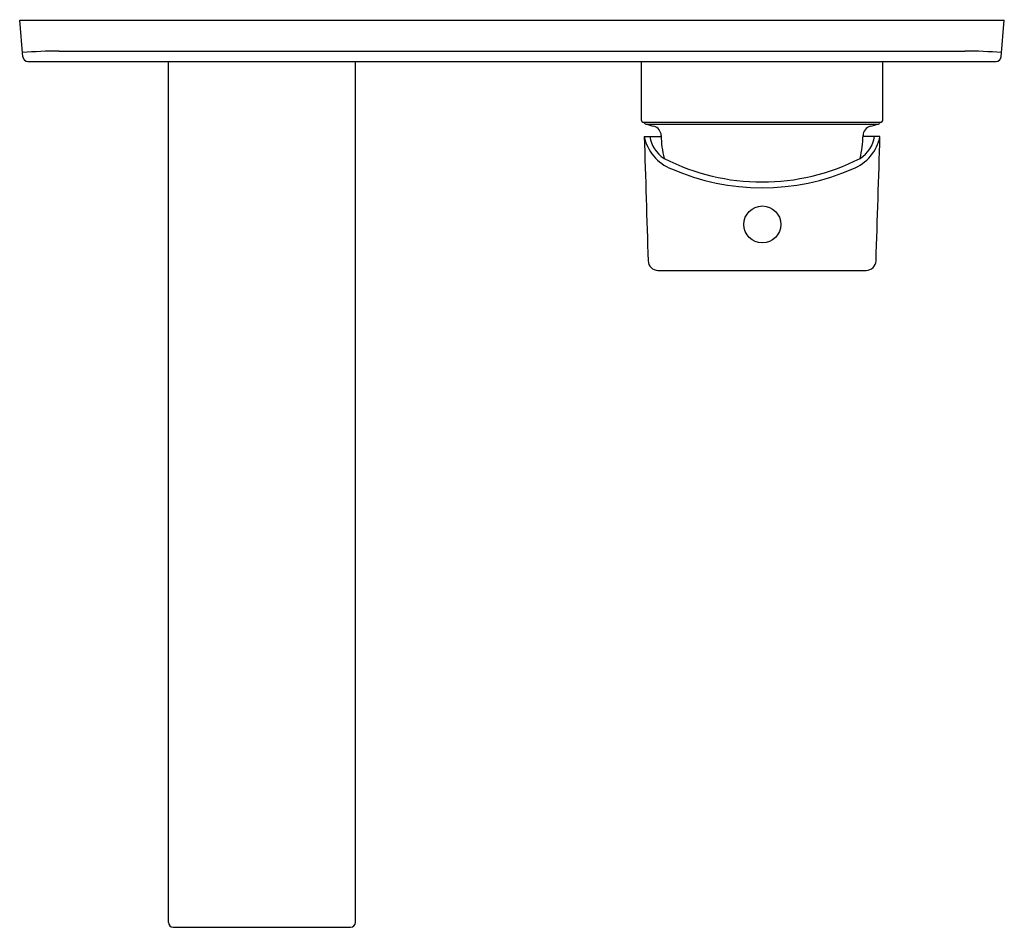
# Model space of a CAD drawing. Extents: x 3631.32 to 3639.19, y 143.04 to 150.31.
import ezdxf

# ---------------------------------------------------------------- set-up
doc = ezdxf.new("R2010")
doc.units = 0
doc.header["$LTSCALE"] = 0.64311
doc.layers.get('0').update_dxf_attribs({"color": 255, "linetype": 'CONTINUOUS'})
doc.layers.get('DEFPOINTS').update_dxf_attribs({"linetype": 'CONTINUOUS'})
doc.styles.get("Standard").update_dxf_attribs({"font": 'txt', "width": 0.8})

msp = doc.modelspace()

# ---------------------------------------------------------------- linework, layer by layer
for p, q in [((3631.3198, 150.3034), (3639.1939, 150.3034)), ((3631.3456, 150.0095), (3631.3198, 150.3034)), ((3639.1681, 150.0095), (3639.1939, 150.3034)), ((3631.6348, 150.0562), (3638.8789, 150.0562)), ((3631.3848, 149.9735), (3639.1289, 149.9735)), ((3632.5088, 143.0831), (3632.5088, 149.9735)), ((3634.0049, 143.0831), (3634.0049, 149.9735)), ((3636.2923, 149.5003), (3636.2923, 149.9735)), ((3638.2214, 149.5003), (3638.2214, 149.9735)), ((3636.3036, 149.4885), (3638.2101, 149.4885)), ((3636.3266, 149.4727), (3638.1871, 149.4727)), ((3636.314, 149.3743), (3636.4499, 149.3743)), ((3638.1997, 149.3743), (3638.0638, 149.3743)), ((3636.4241, 148.3016), (3638.0895, 148.3016)), ((3632.5472, 143.0444), (3633.9665, 143.0444))]:
    msp.add_line(p, q)
msp.add_circle((3637.2588, 148.6696), 0.1476)
for centre, radius, start, end in [((3631.6231, 146.8103), 3.2459, 89.79388, 94.95911), ((3631.3848, 150.0129), 0.0394, 185.0001, 269.99988), ((3638.8906, 146.8103), 3.2459, 85.04089, 90.20612), ((3639.1289, 150.0129), 0.0394, 270.00012, 354.9999), ((3636.3041, 149.5003), 0.0118, 180.03476, 267.56722), ((3636.3316, 149.4918), 0.0197, 189.63241, 255.00005), ((4661.583, 3975.6523), 3961.1615, 254.999514, 255.0004861), ((3636.3711, 149.3793), 0.0787, 0.72189, 75.00047), ((3638.1426, 149.3793), 0.0787, 104.99953, 179.27811), ((2612.9306, 3975.6523), 3961.1615, 284.9995139, 285.000486), ((3638.182, 149.4918), 0.0197, 284.99995, 350.36759), ((3638.2096, 149.5003), 0.0118, 272.43278, 359.96524), ((20185.6827, 671.3675), 16557.5989, 181.80660019, 181.81005001), ((3636.6608, 149.4437), 0.3537, 191.31703, 248.67149), ((3636.6117, 149.4141), 0.257, 188.91445, 237.38834), ((3637.2568, 149.3905), 0.807, 180.72189, 193.82566), ((3637.8528, 149.4437), 0.3537, 291.32851, 348.68297), ((3637.2569, 149.3905), 0.807, 346.17434, 359.27811), ((3637.902, 149.4141), 0.257, 302.61166, 351.08555), ((-12911.169, 671.3675), 16557.5989, 358.18994999, 358.19339981), ((3637.2568, 150.7333), 1.7241, 242.96359, 297.03641), ((3637.2568, 150.7676), 1.8053, 246.33328, 293.66672), ((3636.4242, 148.3804), 0.0788, 181.85521, 269.96127), ((3638.0895, 148.3804), 0.0788, 270.03873, 358.14479), ((3632.5489, 143.0845), 0.0402, 181.97545, 267.44126), ((3633.9647, 143.0845), 0.0402, 272.55874, 358.02455)]:
    msp.add_arc(centre, radius, start, end)

# ---------------------------------------------------------------- texts
at = {"layer": 'DEFPOINTS'}
for tag, p, s in [('TRADENAME', (3633.2571, 150.3053), 'SINGULIER'), ('MODELNUMBER', (3633.2571, 150.307), 'K-5681IN-4ND'), ('PRODUCT', (3633.2571, 150.3037), 'BATHROOM SINK FAUCET')]:
    msp.add_attdef(tag, p, s, height=0.001, dxfattribs=at)

doc.saveas('drawing.dxf')
